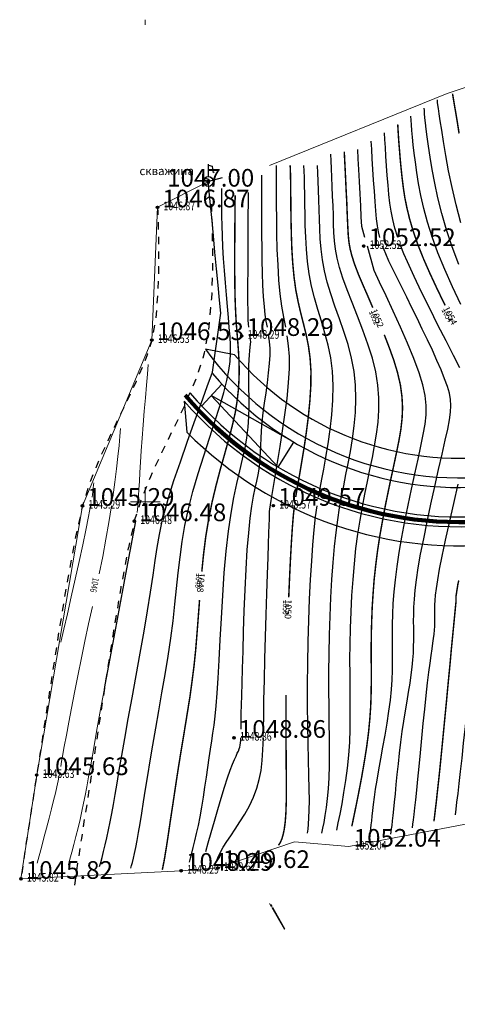
# Model space of a CAD drawing. Units: feet. Extents: x -1455 to 12004, y -2639 to 2021.
# Drawn here: x 1102 to 1146, y -1570 to -1470 of the extents above; entities that cross this region are included whole.
import ezdxf

# ---------------------------------------------------------------- set-up
doc = ezdxf.new("R2010")
doc.units = ezdxf.units.FT
doc.header["$MEASUREMENT"] = 0
doc.linetypes.add('CONTI', pattern=[0])
doc.layers.add('0_Ном._пера__24', color=7, linetype='Continuous', lineweight=100, true_color=0x1212de)
for name, color, linetype, lineweight in [('0_Ном._пера__7', 7, 'Continuous', 100), ('0_Ном._пера__82', 82, 'Continuous', 158), ('DEFAULT_Ном._пера__250', 250, 'Continuous', 18), ('Exterior walls_Ном._пера__170', 5, 'Continuous', 18), ('GOR_B0_Ном._пера__250', 250, 'Continuous', 18), ('GORIZ0_Ном._пера__250', 250, 'Continuous', 18), ('KNT_R0_Ном._пера__250', 250, 'Continuous', 18), ('PI_OT0_Ном._пера__250', 250, 'Continuous', 18), ('PI_ST0_Ном._пера__250', 250, 'Continuous', 18), ('PI_TT0_Ном._пера__250', 250, 'Continuous', 18), ('SETKR_Ном._пера__250', 250, 'Continuous', 18), ('SIT_L0_Ном._пера__250', 250, 'Continuous', 18)]:
    doc.layers.add(name, color=color, linetype=linetype, lineweight=lineweight)
for name, color, linetype in [('DEFAULT', 7, 'CONTI'), ('Exterior walls', 7, 'Continuous'), ('GOR_B0', 14, 'CONTI'), ('GORIZ0', 9, 'CONTI'), ('PI_OT0', 13, 'CONTI'), ('PI_ST0', 6, 'CONTI'), ('PI_TT0', 5, 'CONTI'), ('SIT_L0', 7, 'CONTI')]:
    doc.layers.add(name, color=color, linetype=linetype)
doc.styles.add('GOST-2.304_Type-B', font='GOST_Common.ttf')
doc.styles.get("Standard").update_dxf_attribs({"font": 'isocpeur.ttf'})
doc.linetypes.add('Со стрелками', pattern='A,0,[1,РїРђРќР§РђРљР•РќРў 1.Shx,S=139.991151,R=0,X=0,Y=0],-20461.107254,0', length=20461.107254)

# ---------------------------------------------------------------- blocks, each defined once
blk = doc.blocks.new('BL_92')
at = {"color": 0}
for p, q in [((0, 1), (0, 3.5)), ((0, 3.3), (0.8, 3.1)), ((0.8, 3.1), (0.9, 2)), ((0.9, 2), (1.2, 1.8))]:
    blk.add_line(p, q, dxfattribs=at)
for centre, radius in [((0, 0), 1), ((-0.4, 0), 0.6), ((-0.4, 0), 0)]:
    blk.add_circle(centre, radius, dxfattribs=at)
blk = doc.blocks.new('Стена_30', base_point=(-3340, -1504193))
at = {"layer": 'Exterior walls_Ном._пера__170', "color": 5, "linetype": 'Continuous', "lineweight": 18, "flags": 128}
for points in [[(-3431, -1504178), (-3257, -1504480)], [(-3158, -1504480), (-3282, -1504264)], [(-3207, -1504565), (-1908, -1506815)], [(-1859, -1506730), (-3108, -1504565)]]:
    blk.add_lwpolyline(points, dxfattribs=at)

msp = doc.modelspace()

# ---------------------------------------------------------------- linework, layer by layer
at = {"layer": '0_Ном._пера__24', "color": 172, "linetype": 'Со стрелками', "lineweight": 100, "true_color": 0x1212de}
msp.add_arc((1146.40283, -1484.75513), 36.52634, 220.2956808, 277.1557834, dxfattribs=at)
at = {"layer": '0_Ном._пера__7', "color": 7, "linetype": 'Continuous', "lineweight": 30}
for p, q in [((1120.22635, -1509.464), (1122.25233, -1507.23872)), ((1129.58237, -1513.14228), (1121.18408, -1508.41206)), ((1121.18408, -1508.41206), (1128.00931, -1515.69725)), ((1128.00931, -1515.69725), (1129.58237, -1513.14228))]:
    msp.add_line(p, q, dxfattribs=at)
for radius in [32.99634, 35.99634]:
    msp.add_arc((1146.40283, -1484.75513), radius, 220.4730425, 277.4818691, dxfattribs=at)
at = {"layer": '0_Ном._пера__82', "color": 82, "linetype": 'Continuous', "lineweight": 30}
for p, q in [((1123.55669, -1504.24899), (1120.59193, -1503.7028)), ((1118.44755, -1508.9805), (1118.72089, -1512.12964))]:
    msp.add_line(p, q, dxfattribs=at)
for radius, start in [(32.019, 216.2822374), (30.03259, 220.4730425), (36.99144, 220.9114178), (38.9314, 224.6800662)]:
    msp.add_arc((1146.40283, -1484.75513), radius, start, 277.4818691, dxfattribs=at)
at = {"layer": 'DEFAULT_Ном._пера__250', "color": 250, "linetype": 'Continuous', "lineweight": 18}
for p, q in [((1120.9, -1486.13), (1120.9, -1484.88)), ((1120.9, -1484.98), (1121.3, -1485.08)), ((1120.7, -1486.63), (1120.75, -1486.63))]:
    msp.add_line(p, q, dxfattribs=at)
for centre, radius in [((1120.9, -1486.63), 0.5), ((1120.7, -1486.63), 0.3)]:
    msp.add_circle(centre, radius, dxfattribs=at)
at = {"layer": 'GOR_B0', "color": 14, "const_width": 0.15}
for points in [[(1146.4, -1481.76), (1146.21, -1480.53), (1145.73, -1477.71)], [(1142.77, -1494.48), (1142.18, -1492.99), (1141.72, -1491.65), (1141.36, -1490.43), (1141.09, -1489.31), (1140.88, -1488.28), (1140.73, -1487.29), (1140.61, -1486.33), (1140.51, -1485.39), (1140.42, -1484.47), (1140.35, -1483.59), (1140.28, -1482.77), (1140.23, -1482.03), (1140.19, -1481.39), (1140.16, -1480.86)], [(1136.16, -1496.08), (1135.78, -1495.08), (1135.51, -1494.25), (1135.32, -1493.52), (1135.2, -1492.84), (1135.13, -1492.17), (1135.09, -1491.45), (1135.05, -1490.64), (1135.01, -1489.68), (1134.97, -1488.63), (1134.91, -1487.53), (1134.86, -1486.43), (1134.81, -1485.37), (1134.76, -1484.42), (1134.72, -1483.62)], [(1129.78, -1518.73), (1129.95, -1517.71), (1130.17, -1516.48), (1130.38, -1515.23), (1130.62, -1513.8), (1130.85, -1512.24), (1131.06, -1510.61), (1131.22, -1508.97), (1131.32, -1507.38), (1131.33, -1505.89), (1131.24, -1504.55), (1131.07, -1503.34), (1130.84, -1502.2), (1130.57, -1501.1), (1130.29, -1500.01), (1130.03, -1498.88), (1129.79, -1497.67), (1129.61, -1496.35), (1129.48, -1494.96), (1129.39, -1493.53), (1129.34, -1492.12), (1129.31, -1490.76), (1129.29, -1489.5), (1129.28, -1488.38), (1129.27, -1487.36), (1129.26, -1486.54), (1129.25, -1485.89), (1129.23, -1485.39), (1129.22, -1485.01)], [(1120.91, -1521.06), (1121.27, -1519.26), (1121.68, -1517.55), (1122.11, -1515.91), (1122.55, -1514.36), (1122.96, -1512.88), (1123.33, -1511.47), (1123.63, -1510.15), (1123.83, -1508.9), (1123.96, -1507.73), (1124.02, -1506.63), (1124.03, -1505.61), (1124, -1504.66), (1123.95, -1503.78), (1123.89, -1502.97), (1123.83, -1502.23), (1123.77, -1501.53), (1123.72, -1500.82), (1123.68, -1500.07), (1123.64, -1499.24), (1123.61, -1498.3), (1123.59, -1497.21), (1123.58, -1495.95), (1123.58, -1494.57), (1123.58, -1493.13), (1123.59, -1491.69), (1123.6, -1490.33), (1123.61, -1489.09), (1123.62, -1488.06)], [(1144.98, -1499.24), (1144.18, -1497.59), (1143.43, -1495.98), (1142.77, -1494.48)], [(1137.62, -1499.47), (1137.09, -1498.23), (1136.59, -1497.09), (1136.16, -1496.08)], [(1140.13, -1506.04), (1139.76, -1504.82), (1139.3, -1503.54), (1138.79, -1502.22)], [(1135.49, -1552.2), (1135.7, -1551.19), (1135.95, -1549.98), (1136.22, -1548.62), (1136.5, -1547.15), (1136.76, -1545.64), (1137, -1544.13), (1137.19, -1542.66), (1137.32, -1541.29), (1137.41, -1540), (1137.45, -1538.76), (1137.47, -1537.56), (1137.47, -1536.37), (1137.46, -1535.18), (1137.46, -1533.95), (1137.47, -1532.67), (1137.51, -1531.34), (1137.56, -1529.97), (1137.65, -1528.57), (1137.76, -1527.12), (1137.92, -1525.65), (1138.11, -1524.16), (1138.34, -1522.65), (1138.61, -1521.14), (1138.89, -1519.64), (1139.19, -1518.17), (1139.49, -1516.75), (1139.78, -1515.4), (1140.05, -1514.13), (1140.29, -1512.94), (1140.48, -1511.83), (1140.6, -1510.74), (1140.65, -1509.65), (1140.59, -1508.53), (1140.43, -1507.33), (1140.13, -1506.04)], [(1129.34, -1523.39), (1129.44, -1521.83), (1129.54, -1520.61), (1129.65, -1519.61)], [(1120.23, -1526.3), (1120.41, -1524.52), (1120.63, -1522.77), (1120.91, -1521.06)], [(1129.07, -1528.92), (1129.16, -1526.85), (1129.25, -1524.99), (1129.34, -1523.39)], [(1143.84, -1551.7), (1143.9, -1551.24), (1143.97, -1550.64), (1144.06, -1549.9), (1144.16, -1548.99), (1144.28, -1547.9), (1144.42, -1546.61), (1144.57, -1545.1), (1144.74, -1543.38), (1144.92, -1541.51), (1145.11, -1539.57), (1145.29, -1537.63), (1145.47, -1535.79), (1145.62, -1534.12), (1145.76, -1532.7), (1146.09, -1529.31), (1146.09, -1528.78), (1146.28, -1527.58), (1146.37, -1527.21)], [(1119.61, -1534.23), (1119.74, -1532.63), (1119.87, -1530.94), (1120, -1529.21)], [(1116.21, -1556.63), (1116.23, -1556.53), (1116.27, -1556.37), (1116.31, -1556.14), (1116.38, -1555.81), (1116.46, -1555.35), (1116.56, -1554.73), (1116.69, -1553.93), (1116.84, -1552.93), (1117.01, -1551.76), (1117.21, -1550.46), (1117.42, -1549.06), (1117.64, -1547.59), (1117.87, -1546.1), (1118.11, -1544.62), (1118.35, -1543.18), (1118.58, -1541.77), (1118.81, -1540.35), (1119.04, -1538.92), (1119.24, -1537.43), (1119.44, -1535.88), (1119.61, -1534.23)], [(1128.03, -1554.14), (1128.13, -1553.99), (1128.24, -1553.79), (1128.37, -1553.5), (1128.49, -1553.09), (1128.61, -1552.54), (1128.71, -1551.82), (1128.78, -1550.89), (1128.82, -1549.75), (1128.83, -1548.39), (1128.82, -1546.83), (1128.81, -1545.09), (1128.79, -1543.17), (1128.79, -1541.08), (1128.8, -1538.85)]]:
    msp.add_lwpolyline(points, dxfattribs=at)
at = {"layer": 'GOR_B0_Ном._пера__250', "color": 250, "linetype": 'Continuous', "lineweight": 18}
for points in [[(1142.77, -1494.47), (1142.18, -1492.98), (1141.72, -1491.64), (1141.36, -1490.42), (1141.09, -1489.3), (1140.88, -1488.27), (1140.73, -1487.28), (1140.61, -1486.32), (1140.51, -1485.38), (1140.42, -1484.46), (1140.35, -1483.58), (1140.28, -1482.76), (1140.23, -1482.02), (1140.19, -1481.38), (1140.16, -1480.85)], [(1136.16, -1496.07), (1135.78, -1495.07), (1135.51, -1494.24), (1135.32, -1493.51), (1135.2, -1492.83), (1135.13, -1492.16), (1135.09, -1491.44), (1135.05, -1490.63), (1135.01, -1489.67), (1134.97, -1488.62), (1134.91, -1487.52), (1134.86, -1486.42), (1134.81, -1485.36), (1134.76, -1484.41), (1134.72, -1483.61)], [(1111.19, -1518.73), (1111.39, -1517.23), (1111.56, -1515.85), (1111.7, -1514.61), (1111.81, -1513.5), (1111.89, -1512.55), (1111.96, -1511.77)], [(1110.78, -1521.33), (1110.92, -1520.46), (1111.06, -1519.61)], [(1129.34, -1523.38), (1129.44, -1521.82), (1129.54, -1520.6), (1129.65, -1519.6)], [(1109.79, -1526.55), (1110.15, -1524.77), (1110.48, -1523.02), (1110.78, -1521.33)], [(1119.61, -1534.22), (1119.74, -1532.62), (1119.87, -1530.93), (1120, -1529.2)], [(1107.98, -1535.08), (1108.34, -1533.39), (1108.71, -1531.63), (1109.1, -1529.85)], [(1105.88, -1546.11), (1105.97, -1545.62), (1106.07, -1545.07), (1106.24, -1544.09), (1106.45, -1542.93), (1106.69, -1541.63), (1106.96, -1540.18), (1107.27, -1538.59), (1107.61, -1536.89), (1107.98, -1535.08)], [(1103.48, -1555.96), (1103.68, -1555.22), (1103.91, -1554.35), (1104.17, -1553.38), (1104.44, -1552.38), (1104.7, -1551.38), (1104.94, -1550.43), (1105.16, -1549.58), (1105.34, -1548.82), (1105.49, -1548.18), (1105.61, -1547.58), (1105.73, -1546.99)]]:
    msp.add_lwpolyline(points, dxfattribs=at)
at = {"layer": 'GORIZ0', "color": 9}
for points in [[(1146.59, -1490.86), (1146.1, -1489.02), (1145.68, -1487.24), (1145.33, -1485.54), (1145.04, -1483.98), (1144.81, -1482.59), (1144.63, -1481.41), (1144.49, -1480.47), (1144.38, -1479.76), (1144.31, -1479.23), (1144.25, -1478.85), (1144.22, -1478.6), (1144.21, -1478.43), (1144.2, -1478.33)], [(1146.38, -1495.07), (1145.7, -1493.3), (1145.12, -1491.57), (1144.64, -1489.9), (1144.24, -1488.3), (1143.92, -1486.8), (1143.66, -1485.41), (1143.45, -1484.16), (1143.29, -1483.05), (1143.16, -1482.11), (1143.06, -1481.33), (1142.99, -1480.68), (1142.93, -1480.16), (1142.89, -1479.74), (1142.87, -1479.42), (1142.85, -1479.17)], [(1146.58, -1499.15), (1145.73, -1497.36), (1144.94, -1495.6), (1144.24, -1493.89), (1143.65, -1492.28), (1143.18, -1490.77), (1142.8, -1489.37), (1142.5, -1488.06), (1142.27, -1486.84), (1142.09, -1485.72), (1141.95, -1484.69), (1141.84, -1483.75), (1141.74, -1482.9), (1141.67, -1482.13), (1141.61, -1481.46), (1141.56, -1480.89), (1141.53, -1480.4), (1141.5, -1480.01)], [(1140.17, -1492.33), (1139.87, -1491.38), (1139.65, -1490.5), (1139.49, -1489.67), (1139.37, -1488.84), (1139.27, -1487.97), (1139.18, -1487.03), (1139.1, -1486.04), (1139.03, -1485.04), (1138.96, -1484.08), (1138.9, -1483.17), (1138.85, -1482.37), (1138.81, -1481.7)], [(1138.33, -1492.33), (1138.2, -1491.76), (1138.09, -1491.15), (1138.01, -1490.44), (1137.93, -1489.61), (1137.86, -1488.66), (1137.78, -1487.61), (1137.71, -1486.5), (1137.64, -1485.38), (1137.57, -1484.32), (1137.51, -1483.36), (1137.46, -1482.55)], [(1136.82, -1492.33), (1136.5, -1491.2), (1136.45, -1490.25), (1136.39, -1489.12), (1136.33, -1487.9), (1136.27, -1486.65), (1136.21, -1485.43), (1136.15, -1484.32), (1136.1, -1483.37)], [(1133.95, -1552.61), (1134.11, -1551.87), (1134.29, -1550.96), (1134.49, -1549.93), (1134.69, -1548.78), (1134.88, -1547.55), (1135.05, -1546.28), (1135.18, -1544.97), (1135.27, -1543.66), (1135.31, -1542.33), (1135.33, -1540.99), (1135.33, -1539.62), (1135.32, -1538.21), (1135.31, -1536.76), (1135.3, -1535.24), (1135.32, -1533.67), (1135.36, -1532.05), (1135.42, -1530.4), (1135.5, -1528.75), (1135.61, -1527.11), (1135.75, -1525.51), (1135.91, -1523.97), (1136.11, -1522.49), (1136.33, -1521.08), (1136.57, -1519.73), (1136.82, -1518.43), (1137.08, -1517.16), (1137.33, -1515.93), (1137.58, -1514.72), (1137.81, -1513.52), (1138.01, -1512.32), (1138.16, -1511.11), (1138.25, -1509.89), (1138.25, -1508.64), (1138.15, -1507.35), (1137.93, -1506), (1137.58, -1504.61), (1137.13, -1503.18), (1136.61, -1501.75), (1136.06, -1500.33), (1135.51, -1498.96), (1135, -1497.67), (1134.57, -1496.48), (1134.24, -1495.4), (1134, -1494.43), (1133.84, -1493.52), (1133.73, -1492.66), (1133.67, -1491.82), (1133.64, -1490.97), (1133.61, -1490.07), (1133.58, -1489.12), (1133.54, -1488.14), (1133.5, -1487.15), (1133.46, -1486.2), (1133.41, -1485.32), (1133.38, -1484.53), (1133.35, -1483.87)], [(1128.77, -1501.46), (1128.57, -1500.44), (1128.37, -1499.33), (1128.2, -1498.06), (1128.07, -1496.67), (1127.98, -1495.13), (1127.91, -1493.54), (1127.87, -1491.94), (1127.85, -1490.4), (1127.84, -1489.01), (1127.84, -1487.81), (1127.83, -1485.01)], [(1132.11, -1518.73), (1132.27, -1517.84), (1132.45, -1516.91), (1132.64, -1515.89), (1132.86, -1514.66), (1133.08, -1513.3), (1133.29, -1511.86), (1133.46, -1510.37), (1133.56, -1508.86), (1133.6, -1507.37), (1133.53, -1505.93), (1133.35, -1504.57), (1133.09, -1503.28), (1132.76, -1502.05), (1132.4, -1500.85), (1132.03, -1499.66), (1131.69, -1498.48), (1131.39, -1497.27), (1131.15, -1496.03), (1130.99, -1494.78), (1130.87, -1493.53), (1130.8, -1492.3), (1130.76, -1491.11), (1130.74, -1489.99), (1130.72, -1488.94), (1130.7, -1487.93), (1130.68, -1487.03), (1130.66, -1486.24), (1130.64, -1485.57), (1130.62, -1485.01)], [(1132.44, -1552.9), (1132.55, -1552.41), (1132.66, -1551.81), (1132.79, -1551.1), (1132.91, -1550.3), (1133.02, -1549.39), (1133.11, -1548.38), (1133.18, -1547.27), (1133.21, -1546.02), (1133.22, -1544.67), (1133.21, -1543.22), (1133.19, -1541.68), (1133.17, -1540.05), (1133.15, -1538.33), (1133.15, -1536.54), (1133.17, -1534.67), (1133.21, -1532.75), (1133.27, -1530.83), (1133.35, -1528.94), (1133.46, -1527.11), (1133.58, -1525.37), (1133.72, -1523.77), (1133.88, -1522.33), (1134.06, -1521.03), (1134.25, -1519.82), (1134.45, -1518.68), (1134.66, -1517.57), (1134.88, -1516.45), (1135.11, -1515.3), (1135.34, -1514.09), (1135.55, -1512.81), (1135.73, -1511.49), (1135.85, -1510.13), (1135.91, -1508.75), (1135.87, -1507.36), (1135.73, -1505.97), (1135.47, -1504.59), (1135.11, -1503.23), (1134.69, -1501.9), (1134.23, -1500.59), (1133.77, -1499.31), (1133.34, -1498.07), (1132.98, -1496.87), (1132.7, -1495.72), (1132.49, -1494.6), (1132.36, -1493.53), (1132.27, -1492.48), (1132.22, -1491.47), (1132.19, -1490.48), (1132.17, -1489.51), (1132.14, -1488.49), (1132.11, -1487.51), (1132.07, -1486.59), (1132.04, -1485.75), (1132.01, -1485.01)], [(1116.43, -1520.3), (1116.63, -1519.58), (1116.85, -1518.8), (1117.4, -1517.06), (1118.05, -1515.14), (1118.74, -1513.13), (1119.46, -1511.13), (1120.15, -1509.22), (1120.79, -1507.49), (1121.32, -1506.02), (1122.15, -1500.03), (1122.03, -1498.71), (1121.88, -1497.18), (1121.73, -1495.51), (1121.57, -1493.81), (1121.41, -1492.15), (1121.27, -1490.63), (1121.15, -1489.35), (1120.88, -1486.66)], [(1126.9, -1501.46), (1126.79, -1500.85), (1126.69, -1500.17), (1126.6, -1499.39), (1126.52, -1498.35), (1126.45, -1497.19), (1126.41, -1495.95), (1126.38, -1494.65), (1126.36, -1493.36), (1126.35, -1492.11), (1126.34, -1490.94), (1126.34, -1489.89), (1126.34, -1488.96), (1126.34, -1488.15), (1126.34, -1487.46), (1126.34, -1486.87), (1126.34, -1486.38), (1126.35, -1486)], [(1113.02, -1556.46), (1113.09, -1556.2), (1113.18, -1555.87), (1113.28, -1555.46), (1113.39, -1554.96), (1113.52, -1554.36), (1113.66, -1553.66), (1113.8, -1552.85), (1113.96, -1551.92), (1114.13, -1550.87), (1114.31, -1549.71), (1114.51, -1548.43), (1114.74, -1547.05), (1114.98, -1545.55), (1115.25, -1543.95), (1115.55, -1542.24), (1115.86, -1540.45), (1116.18, -1538.62), (1116.49, -1536.76), (1116.8, -1534.9), (1117.07, -1533.08), (1117.31, -1531.32), (1117.5, -1529.63), (1117.67, -1528.01), (1117.84, -1526.42), (1118.02, -1524.84), (1118.24, -1523.25), (1118.52, -1521.62), (1118.88, -1519.93), (1119.33, -1518.16), (1119.86, -1516.34), (1120.43, -1514.52), (1121, -1512.74), (1121.56, -1511.05), (1122.06, -1509.48), (1122.47, -1508.08), (1122.78, -1506.88), (1122.99, -1505.85), (1123.11, -1504.93), (1123.16, -1504.09), (1123.15, -1503.27), (1123.1, -1502.42), (1123.02, -1501.5), (1122.93, -1500.47), (1122.83, -1499.35), (1122.73, -1498.16), (1122.63, -1496.94), (1122.53, -1495.69), (1122.45, -1494.47), (1122.38, -1493.28), (1122.33, -1492.16), (1122.29, -1491.11), (1122.27, -1490.15), (1122.27, -1489.29), (1122.27, -1488.53), (1122.27, -1487.88), (1122.27, -1487.35)], [(1125.01, -1501.45), (1124.98, -1501.13), (1124.96, -1500.75), (1124.94, -1500.27), (1124.93, -1499.68), (1124.92, -1498.95), (1124.92, -1498.06), (1124.92, -1497), (1124.93, -1495.74), (1124.93, -1494.36), (1124.94, -1492.9), (1124.95, -1491.45), (1124.96, -1490.06), (1124.97, -1488.8), (1124.98, -1487.75)], [(1137.32, -1553.4), (1137.34, -1553.22), (1137.37, -1553), (1137.4, -1552.73), (1137.43, -1552.42), (1137.47, -1552.06), (1137.51, -1551.64), (1137.55, -1551.16), (1137.61, -1550.61), (1137.69, -1549.98), (1137.78, -1549.26), (1137.9, -1548.43), (1138.05, -1547.5), (1138.24, -1546.46), (1138.44, -1545.34), (1138.66, -1544.15), (1138.88, -1542.93), (1139.09, -1541.71), (1139.27, -1540.51), (1139.41, -1539.37), (1139.52, -1538.3), (1139.58, -1537.3), (1139.61, -1536.35), (1139.62, -1535.43), (1139.62, -1534.51), (1139.62, -1533.6), (1139.62, -1532.66), (1139.63, -1531.67), (1139.66, -1530.64), (1139.71, -1529.55), (1139.8, -1528.38), (1139.92, -1527.13), (1140.09, -1525.79), (1140.3, -1524.35), (1140.57, -1522.81), (1140.88, -1521.19), (1141.21, -1519.55), (1141.56, -1517.92), (1141.9, -1516.35), (1142.23, -1514.87), (1142.52, -1513.54), (1142.76, -1512.37), (1142.94, -1511.33), (1143.04, -1510.36), (1143.04, -1509.41), (1142.94, -1508.41), (1142.7, -1507.32), (1142.33, -1506.08), (1141.8, -1504.65), (1141.16, -1503.08), (1140.45, -1501.44), (1139.71, -1499.81), (1138.99, -1498.26), (1138.32, -1496.86), (1137.76, -1495.68), (1137.07, -1493.21)], [(1139.47, -1553), (1139.5, -1552.77), (1139.54, -1552.48), (1139.58, -1552.11), (1139.63, -1551.66), (1139.69, -1551.12), (1139.76, -1550.48), (1139.83, -1549.74), (1139.92, -1548.89), (1140.01, -1547.94), (1140.11, -1546.93), (1140.22, -1545.86), (1140.34, -1544.77), (1140.48, -1543.66), (1140.62, -1542.57), (1140.78, -1541.51), (1140.95, -1540.48), (1141.11, -1539.49), (1141.27, -1538.55), (1141.41, -1537.66), (1141.54, -1536.81), (1141.64, -1536.02), (1141.71, -1535.28), (1141.75, -1534.59), (1141.77, -1533.93), (1141.78, -1533.29), (1141.78, -1532.65), (1141.78, -1532.02), (1141.77, -1531.36), (1141.78, -1530.68), (1141.81, -1529.94), (1141.86, -1529.12), (1141.94, -1528.2), (1142.07, -1527.14), (1142.25, -1525.93), (1142.49, -1524.54), (1142.8, -1522.97), (1143.15, -1521.25), (1143.54, -1519.46), (1143.93, -1517.67), (1144.32, -1515.94), (1144.68, -1514.35), (1144.99, -1512.95), (1145.24, -1511.81), (1145.42, -1510.87), (1145.53, -1510.1), (1145.57, -1509.42), (1145.53, -1508.8), (1145.41, -1508.17), (1145.21, -1507.48), (1144.92, -1506.69), (1144.56, -1505.8), (1144.15, -1504.83), (1143.68, -1503.8), (1143.18, -1502.73), (1142.66, -1501.64), (1142.12, -1500.55), (1141.59, -1499.47), (1141.07, -1498.41), (1140.56, -1497.4), (1140.09, -1496.44), (1139.66, -1495.54), (1139.27, -1494.73), (1138.94, -1494), (1138.77, -1493.59), (1138.62, -1493.21)], [(1146.48, -1505.59), (1145.83, -1504.32), (1145.07, -1502.85), (1144.25, -1501.24), (1143.41, -1499.57), (1142.59, -1497.89), (1141.82, -1496.29), (1141.15, -1494.82), (1140.79, -1493.98), (1140.49, -1493.21)], [(1118.97, -1555.85), (1119.08, -1555.45), (1119.21, -1554.95), (1119.36, -1554.36), (1119.53, -1553.69), (1119.7, -1552.94), (1119.88, -1552.12), (1120.05, -1551.23), (1120.22, -1550.27), (1120.39, -1549.26), (1120.55, -1548.24), (1120.7, -1547.21), (1120.84, -1546.21), (1120.98, -1545.25), (1121.12, -1544.36), (1121.24, -1543.53), (1121.36, -1542.74), (1121.48, -1541.91), (1121.59, -1541), (1121.7, -1539.94), (1121.8, -1538.68), (1121.9, -1537.15), (1122, -1535.32), (1122.11, -1533.26), (1122.22, -1531.04), (1122.36, -1528.74), (1122.52, -1526.44), (1122.71, -1524.23), (1122.93, -1522.18), (1123.2, -1520.37), (1123.49, -1518.77), (1123.8, -1517.34), (1124.1, -1516.06), (1124.38, -1514.88), (1124.63, -1513.77), (1124.82, -1512.7), (1124.95, -1511.63), (1125.02, -1510.58), (1125.05, -1509.55), (1125.05, -1508.57), (1125.03, -1507.64), (1125.01, -1506.79), (1125, -1506.02), (1125.01, -1505.35), (1125.04, -1504.77), (1125.07, -1504.28), (1125.11, -1503.86), (1125.15, -1503.5), (1125.18, -1503.19), (1125.2, -1502.94), (1125.12, -1502.34)], [(1124.22, -1542.33), (1124.23, -1541.88), (1124.24, -1541.35), (1124.25, -1540.69), (1124.27, -1539.88), (1124.3, -1538.87), (1124.33, -1537.64), (1124.37, -1536.15), (1124.42, -1534.39), (1124.48, -1532.41), (1124.55, -1530.31), (1124.64, -1528.17), (1124.74, -1526.07), (1124.86, -1524.1), (1125, -1522.35), (1125.16, -1520.87), (1125.33, -1519.65), (1125.5, -1518.64), (1125.67, -1517.81), (1125.82, -1517.1), (1125.95, -1516.47), (1126.06, -1515.9), (1126.13, -1515.32), (1126.17, -1514.73), (1126.2, -1514.12), (1126.23, -1513.46), (1126.26, -1512.76), (1126.3, -1511.98), (1126.38, -1511.12), (1126.48, -1510.18), (1126.62, -1509.18), (1126.76, -1508.14), (1126.9, -1507.1), (1127.03, -1506.1), (1127.12, -1505.15), (1127.17, -1504.3), (1127.17, -1503.58), (1127.12, -1502.94), (1127.05, -1502.34)], [(1126.51, -1542.33), (1126.53, -1540.92), (1126.55, -1539.34), (1126.59, -1537.34), (1126.65, -1535.17), (1126.72, -1532.93), (1126.78, -1530.69), (1126.85, -1528.54), (1126.92, -1526.57), (1126.98, -1524.86), (1127.02, -1523.48), (1127.06, -1522.39), (1127.08, -1521.57), (1127.1, -1520.96), (1127.11, -1520.51), (1127.13, -1520.19), (1127.15, -1519.96), (1127.29, -1519.09), (1127.75, -1516.22), (1127.96, -1515.01), (1128.2, -1513.58), (1128.45, -1512), (1128.69, -1510.35), (1128.9, -1508.69), (1129.06, -1507.11), (1129.14, -1505.67), (1129.14, -1504.43), (1129.06, -1503.34), (1128.92, -1502.34)], [(1141.66, -1552.35), (1141.7, -1552), (1141.75, -1551.56), (1141.82, -1551), (1141.9, -1550.32), (1141.99, -1549.51), (1142.09, -1548.54), (1142.2, -1547.42), (1142.33, -1546.13), (1142.47, -1544.73), (1142.61, -1543.25), (1142.76, -1541.75), (1142.9, -1540.28), (1143.05, -1538.89), (1143.19, -1537.63), (1143.32, -1536.55), (1143.45, -1535.63), (1143.56, -1534.84), (1143.66, -1534.17), (1143.74, -1533.6), (1143.81, -1533.11), (1143.87, -1532.67), (1143.9, -1532.26), (1143.92, -1531.87), (1143.94, -1531.5), (1143.94, -1531.15), (1143.94, -1530.79), (1143.93, -1530.44), (1143.93, -1530.07), (1143.94, -1529.68), (1143.96, -1529.24), (1144.01, -1528.69), (1144.09, -1528.01), (1144.23, -1527.15), (1144.42, -1526.07), (1144.69, -1524.74), (1145.03, -1523.12), (1145.43, -1521.3), (1145.86, -1519.37), (1146.3, -1517.41)], [(1130.99, -1552.9), (1131.04, -1552.51), (1131.09, -1552), (1131.13, -1551.36), (1131.16, -1550.56), (1131.17, -1549.58), (1131.16, -1548.38), (1131.13, -1547), (1131.09, -1545.45), (1131.05, -1543.74), (1131.02, -1541.89), (1130.99, -1539.91), (1130.99, -1537.83), (1131.01, -1535.66), (1131.06, -1533.45), (1131.12, -1531.26), (1131.2, -1529.12), (1131.3, -1527.1), (1131.41, -1525.23), (1131.53, -1523.58), (1131.67, -1522.05), (1131.81, -1520.75), (1131.97, -1519.61)], [(1109.84, -1556.3), (1109.96, -1555.88), (1110.09, -1555.37), (1110.24, -1554.77), (1110.41, -1554.1), (1110.58, -1553.37), (1110.75, -1552.58), (1110.92, -1551.76), (1111.08, -1550.9), (1111.25, -1549.98), (1111.42, -1548.96), (1111.61, -1547.81), (1111.83, -1546.5), (1112.09, -1545), (1112.39, -1543.27), (1112.74, -1541.29), (1113.13, -1539.14), (1113.54, -1536.88), (1113.95, -1534.6), (1114.35, -1532.37), (1114.7, -1530.28), (1115.01, -1528.4), (1115.27, -1526.67), (1115.48, -1525.18), (1115.69, -1523.84), (1115.92, -1522.54), (1116.21, -1521.18)], [(1110.32006, -1538.30416), (1110.41, -1537.82), (1110.91, -1535.14), (1111.41, -1532.44), (1111.9, -1529.84), (1112.34, -1527.48), (1112.71, -1525.48), (1113.52, -1521.18)], [(1146.02, -1551.05), (1146.09, -1550.47), (1146.18, -1549.75), (1146.29, -1548.87), (1146.41, -1547.84), (1146.55, -1546.64), (1146.7, -1545.28), (1146.86, -1543.76), (1147.04, -1542.07), (1147.23, -1540.26), (1147.43, -1538.41), (1147.63, -1536.56), (1147.84, -1534.78), (1148.05, -1533.13), (1148.25, -1531.66), (1148.45, -1530.42), (1148.66, -1529.36), (1148.88, -1528.41)], [(1120.64, -1554.76), (1120.89, -1553.88), (1121.18, -1552.84), (1121.51, -1551.69), (1121.86, -1550.5), (1122.21, -1549.33), (1122.54, -1548.23), (1122.85, -1547.27), (1123.12, -1546.5), (1123.35, -1545.89), (1123.55, -1545.42), (1123.71, -1545.06), (1123.84, -1544.78), (1123.95, -1544.55), (1124.03, -1544.34), (1124.09, -1544.15), (1124.14, -1543.94), (1124.17, -1543.72), (1124.19, -1543.48), (1124.2, -1543.21)], [(1121.7, -1555.85), (1121.8, -1555.58), (1121.94, -1555.24), (1122.14, -1554.83), (1122.41, -1554.34), (1122.77, -1553.76), (1123.17, -1553.16), (1123.63, -1552.49), (1124.11, -1551.76), (1124.6, -1550.97), (1125.07, -1550.13), (1125.49, -1549.25), (1125.84, -1548.34), (1126.08, -1547.46), (1126.26, -1546.53), (1126.38, -1545.53), (1126.45, -1544.43), (1126.49, -1543.21)]]:
    msp.add_lwpolyline(points, dxfattribs=at)
at = {"layer": 'GORIZ0_Ном._пера__250', "color": 250, "linetype": 'Continuous', "lineweight": 18}
for points in [[(1113.64, -1520.29), (1113.72, -1519.65), (1113.76, -1519.18), (1113.79, -1518.6), (1113.83, -1517.92), (1113.88, -1517.13), (1113.93, -1516.22), (1114, -1515.19), (1114.07, -1514.03), (1114.17, -1512.75), (1114.27, -1511.39), (1114.38, -1510), (1114.49, -1508.64), (1114.59, -1507.36), (1114.69, -1506.22), (1114.77, -1505.26)], [(1109.07, -1518.73), (1109.14, -1518.21), (1109.19, -1517.81), (1109.23, -1517.5), (1109.25, -1517.27)], [(1105.9, -1533.48), (1106.2, -1532.16), (1106.56, -1530.6), (1106.95, -1528.87), (1107.36, -1527.07), (1107.75, -1525.28), (1108.12, -1523.59), (1108.44, -1522.08), (1108.72, -1520.7), (1108.92, -1519.61)], [(1106.66, -1556.12), (1106.82, -1555.55), (1107, -1554.85), (1107.21, -1554.07), (1107.42, -1553.23), (1107.64, -1552.37), (1107.85, -1551.5), (1108.04, -1550.67), (1108.21, -1549.87), (1108.37, -1549.07), (1108.53, -1548.2), (1108.71, -1547.18), (1108.93, -1545.95), (1109.2, -1544.44), (1109.53, -1542.58), (1109.94, -1540.34), (1110.41, -1537.81), (1110.91, -1535.13), (1111.41, -1532.43), (1111.9, -1529.83), (1112.34, -1527.47), (1112.71, -1525.47), (1113.52, -1521.17)]]:
    msp.add_lwpolyline(points, dxfattribs=at)
at = {"layer": 'KNT_R0_Ном._пера__250', "color": 250, "linetype": 'Continuous', "lineweight": 18}
for points in [[(1166.42, -1470.69), (1145.19, -1477.7), (1127.13, -1485)], [(1120.9, -1486.63), (1115.72, -1489.26), (1115.15, -1502.76), (1108.09, -1519.61), (1103.44, -1546.99), (1101.83, -1557.54), (1118.13, -1556.72), (1121.86, -1556.44), (1129.67, -1553.77), (1135.18, -1554.27), (1152.54, -1550.94), (1232.08, -1589.93), (1260.88, -1594.85), (1277.46, -1628.37), (1320.44755, -1615.66037)]]:
    msp.add_lwpolyline(points, dxfattribs=at)
at = {"layer": 'PI_ST0', "color": 6}
for centre in [(1120.9, -1486.64), (1115.72, -1489.27), (1115.15, -1502.77), (1124.29, -1502.34), (1108.09, -1519.62), (1113.36, -1521.18), (1103.44, -1547), (1118.13, -1556.73), (1121.86, -1556.45), (1101.83, -1557.55)]:
    msp.add_circle(centre, 0.125, dxfattribs=at)
for p in [(1120.9, -1486.64), (1115.72, -1489.27), (1115.15, -1502.77), (1124.29, -1502.34), (1108.09, -1519.62), (1113.36, -1521.18), (1103.44, -1547), (1118.13, -1556.73), (1121.86, -1556.45), (1101.83, -1557.55)]:
    msp.add_point(p, dxfattribs=at)
at = {"layer": 'PI_ST0_Ном._пера__250', "color": 250, "linetype": 'Continuous', "lineweight": 18}
for p, q in [((1120.9, -1486.63), (1120.95, -1486.63)), ((1115.72, -1489.26), (1115.77, -1489.26)), ((1115.15, -1502.76), (1115.2, -1502.76)), ((1124.29, -1502.33), (1124.34, -1502.33)), ((1108.09, -1519.61), (1108.14, -1519.61)), ((1113.36, -1521.17), (1113.41, -1521.17)), ((1103.44, -1546.99), (1103.49, -1546.99)), ((1118.13, -1556.72), (1118.18, -1556.72)), ((1121.86, -1556.44), (1121.91, -1556.44)), ((1101.83, -1557.54), (1101.88, -1557.54))]:
    msp.add_line(p, q, dxfattribs=at)
for centre in [(1120.9, -1486.63), (1115.72, -1489.26), (1115.15, -1502.76), (1124.29, -1502.33), (1108.09, -1519.61), (1113.36, -1521.17), (1103.44, -1546.99), (1118.13, -1556.72), (1121.86, -1556.44), (1101.83, -1557.54)]:
    msp.add_circle(centre, 0.125, dxfattribs=at)
at = {"layer": 'PI_TT0', "color": 5}
for centre in [(1136.7, -1493.21), (1127.5, -1519.61), (1123.5, -1543.21)]:
    msp.add_circle(centre, 0.125, dxfattribs=at)
for p in [(1136.7, -1493.21), (1127.5, -1519.61), (1123.5, -1543.21)]:
    msp.add_point(p, dxfattribs=at)
at = {"layer": 'PI_TT0_Ном._пера__250', "color": 250, "linetype": 'Continuous', "lineweight": 18}
for p, q in [((1136.7, -1493.2), (1136.75, -1493.2)), ((1127.5, -1519.6), (1127.55, -1519.6)), ((1123.5, -1543.2), (1123.55, -1543.2))]:
    msp.add_line(p, q, dxfattribs=at)
for centre in [(1136.7, -1493.2), (1127.5, -1519.6), (1123.5, -1543.2)]:
    msp.add_circle(centre, 0.125, dxfattribs=at)
at = {"layer": 'SETKR_Ном._пера__250', "color": 250, "linetype": 'Continuous', "lineweight": 18}
for p, q in [((1114.48, -1470.71), (1114.48, -1470.18728)), ((1114.48, -1520.71), (1114.48, -1517.71)), ((1112.98, -1519.21), (1115.98, -1519.21))]:
    msp.add_line(p, q, dxfattribs=at)
at = {"layer": 'SIT_L0', "color": 7}
for p, q in [((1122.29, -1486.28), (1120.9, -1486.64)), ((1115.72, -1489.27), (1115.75, -1489.79)), ((1121.19, -1488.95), (1121.23, -1489.53)), ((1121.23, -1489.53), (1121.23, -1489.7)), ((1115.75, -1489.79), (1115.76, -1490.02)), ((1115.78, -1490.77), (1115.8, -1491.19)), ((1121.26, -1490.45), (1121.28, -1491.04)), ((1115.8, -1491.19), (1115.8, -1491.52)), ((1121.28, -1491.04), (1121.28, -1491.2)), ((1115.82, -1492.27), (1115.83, -1493.02)), ((1121.29, -1491.95), (1121.3, -1492.7)), ((1115.83, -1493.77), (1115.83, -1494.52)), ((1121.31, -1493.45), (1121.31, -1494.2)), ((1115.82, -1495.65), (1115.81, -1496.02)), ((1115.83, -1495.27), (1115.83, -1495.65)), ((1121.31, -1494.95), (1121.31, -1495.7)), ((1115.79, -1496.77), (1115.76, -1497.52)), ((1121.29, -1496.45), (1121.26, -1497.2)), ((1115.74, -1498.27), (1115.67, -1499.02)), ((1121.2, -1498.55), (1121.19, -1498.7)), ((1121.24, -1497.95), (1121.22, -1498.55)), ((1115.61, -1499.76), (1115.54, -1500.51)), ((1121.13, -1499.44), (1121.06, -1500.19)), ((1115.42, -1501.25), (1115.29, -1501.99)), ((1120.96, -1501.39), (1120.91, -1501.68)), ((1120.99, -1500.94), (1120.95, -1501.39)), ((1115.15, -1502.77), (1114.93, -1503.44)), ((1115.16, -1502.73), (1115.15, -1502.77)), ((1120.78, -1502.42), (1120.65, -1503.16)), ((1114.5, -1504.75), (1114.45, -1504.86)), ((1114.7, -1504.15), (1114.51, -1504.75)), ((1120.48, -1504.11), (1120.32, -1504.61)), ((1120.52, -1503.9), (1120.48, -1504.11)), ((1114.16, -1505.55), (1113.86, -1506.24)), ((1120.09, -1505.33), (1119.85, -1506.04)), ((1119.61, -1506.75), (1119.31, -1507.44)), ((1113.55, -1506.97), (1113.25, -1507.61)), ((1113.57, -1506.93), (1113.55, -1506.97)), ((1112.93, -1508.28), (1112.6, -1508.96)), ((1119.02, -1508.13), (1118.72, -1508.82)), ((1112.29, -1509.63), (1111.96, -1510.3)), ((1118.42, -1509.51), (1118.1, -1510.19)), ((1111.63, -1510.98), (1111.3, -1511.65)), ((1117.78, -1510.86), (1117.45, -1511.54)), ((1110.98, -1512.34), (1110.66, -1513.02)), ((1117.13, -1512.21), (1116.8, -1512.88)), ((1110.35, -1513.7), (1110.03, -1514.38)), ((1116.47, -1513.56), (1116.14, -1514.23)), ((1109.73, -1515.08), (1109.44, -1515.77)), ((1115.82, -1514.92), (1115.5, -1515.6)), ((1109.16, -1516.47), (1108.91, -1517.07)), ((1115.01, -1516.67), (1114.89, -1516.96)), ((1115.19, -1516.28), (1115.01, -1516.67)), ((1108.91, -1517.07), (1108.88, -1517.15)), ((1114.6, -1517.65), (1114.32, -1518.34)), ((1108.65, -1517.86), (1108.42, -1518.57)), ((1108.09, -1519.62), (1108, -1520.02)), ((1108.19, -1519.29), (1108.08, -1519.62)), ((1114.03, -1519.04), (1113.81, -1519.75)), ((1107.84, -1520.74), (1107.68, -1521.47)), ((1113.58, -1520.47), (1113.39, -1521.06)), ((1113.4, -1521.06), (1113.37, -1521.19)), ((1107.38, -1522.79), (1107.35, -1522.95)), ((1107.51, -1522.2), (1107.38, -1522.79)), ((1113.2, -1521.92), (1113.04, -1522.65)), ((1107.21, -1523.69), (1107.07, -1524.43)), ((1112.87, -1523.38), (1112.76, -1523.9)), ((1112.75, -1523.9), (1112.71, -1524.12)), ((1106.93, -1525.16), (1106.79, -1525.9)), ((1112.57, -1524.85), (1112.44, -1525.59)), ((1106.66, -1526.63), (1106.59, -1526.99)), ((1112.29, -1526.33), (1112.15, -1527.07)), ((1106.59, -1526.99), (1106.53, -1527.37)), ((1112.01, -1527.8), (1111.98, -1527.95)), ((1106.4, -1528.11), (1106.28, -1528.85)), ((1111.99, -1527.95), (1111.89, -1528.54)), ((1106.16, -1529.59), (1106.04, -1530.33)), ((1111.76, -1529.28), (1111.64, -1530.02)), ((1111.51, -1530.76), (1111.39, -1531.5)), ((1105.79, -1531.75), (1105.78, -1531.81)), ((1105.91, -1531.07), (1105.8, -1531.75)), ((1105.67, -1532.56), (1105.55, -1533.3)), ((1111.2, -1532.63), (1111.14, -1532.98)), ((1111.26, -1532.23), (1111.2, -1532.63)), ((1111.03, -1533.72), (1110.91, -1534.46)), ((1105.44, -1534.04), (1105.32, -1534.78)), ((1105.2, -1535.52), (1105.08, -1536.26)), ((1110.79, -1535.21), (1110.67, -1535.95)), ((1110.56, -1536.69), (1110.44, -1537.43)), ((1104.97, -1536.99), (1104.86, -1537.73)), ((1104.74, -1538.48), (1104.63, -1539.22)), ((1110.34, -1538.17), (1110.23, -1538.91)), ((1110.11, -1539.65), (1110, -1540.39)), ((1104.51, -1539.96), (1104.4, -1540.7)), ((1104.28, -1541.44), (1104.17, -1542.18)), ((1109.88, -1541.13), (1109.77, -1541.87)), ((1109.65, -1542.61), (1109.54, -1543.36)), ((1104.06, -1542.92), (1103.95, -1543.67)), ((1103.79, -1544.69), (1103.72, -1545.15)), ((1103.84, -1544.41), (1103.8, -1544.69)), ((1109.43, -1544.1), (1109.32, -1544.84)), ((1109.21, -1545.58), (1109.1, -1546.32)), ((1103.61, -1545.89), (1103.49, -1546.63)), ((1103.37, -1547.37), (1103.25, -1548.11)), ((1108.98, -1547.07), (1108.87, -1547.81)), ((1108.75, -1548.54), (1108.64, -1549.28)), ((1103.14, -1548.85), (1103.03, -1549.59)), ((1102.88, -1550.63), (1102.81, -1551.08)), ((1102.91, -1550.34), (1102.87, -1550.63)), ((1108.52, -1550.03), (1108.4, -1550.77)), ((1102.69, -1551.82), (1102.58, -1552.56)), ((1108.28, -1551.51), (1108.16, -1552.25)), ((1102.45, -1553.3), (1102.34, -1554.04)), ((1107.98, -1553.46), (1107.94, -1553.73)), ((1108.05, -1553), (1107.98, -1553.46)), ((1102.24, -1554.78), (1102.13, -1555.53)), ((1107.82, -1554.47), (1107.71, -1555.21)), ((1102.02, -1556.27), (1101.91, -1557.01)), ((1107.6, -1555.96), (1107.49, -1556.7)), ((1107.38, -1557.44), (1107.3, -1557.96)), ((1107.31, -1557.96), (1107.28, -1558.19))]:
    msp.add_line(p, q, dxfattribs=at)
at = {"layer": 'SIT_L0_Ном._пера__250', "color": 250, "linetype": 'Continuous', "lineweight": 18}
for p, q in [((1122.29, -1486.27), (1120.9, -1486.63)), ((1115.72, -1489.26), (1115.75, -1489.78)), ((1121.19, -1488.94), (1121.23, -1489.52)), ((1121.23, -1489.52), (1121.23, -1489.69)), ((1115.75, -1489.78), (1115.76, -1490.01)), ((1115.78, -1490.76), (1115.8, -1491.18)), ((1121.26, -1490.44), (1121.28, -1491.03)), ((1115.8, -1491.18), (1115.8, -1491.51)), ((1121.28, -1491.03), (1121.28, -1491.19)), ((1115.82, -1492.26), (1115.83, -1493.01)), ((1121.29, -1491.94), (1121.3, -1492.69)), ((1115.83, -1493.76), (1115.83, -1494.51)), ((1121.31, -1493.44), (1121.31, -1494.19)), ((1115.82, -1495.64), (1115.81, -1496.01)), ((1115.83, -1495.26), (1115.83, -1495.64)), ((1121.31, -1494.94), (1121.31, -1495.69)), ((1115.79, -1496.76), (1115.76, -1497.51)), ((1121.29, -1496.44), (1121.26, -1497.19)), ((1115.74, -1498.26), (1115.67, -1499.01)), ((1121.2, -1498.54), (1121.19, -1498.69)), ((1121.24, -1497.94), (1121.22, -1498.54)), ((1115.61, -1499.75), (1115.54, -1500.5)), ((1121.13, -1499.43), (1121.06, -1500.18)), ((1115.42, -1501.24), (1115.29, -1501.98)), ((1120.96, -1501.38), (1120.91, -1501.67)), ((1120.99, -1500.93), (1120.95, -1501.38)), ((1115.15, -1502.76), (1114.93, -1503.43)), ((1115.16, -1502.72), (1115.15, -1502.76)), ((1120.78, -1502.41), (1120.65, -1503.15)), ((1114.5, -1504.74), (1114.45, -1504.85)), ((1114.7, -1504.14), (1114.51, -1504.74)), ((1120.48, -1504.1), (1120.32, -1504.6)), ((1120.52, -1503.89), (1120.48, -1504.1)), ((1114.16, -1505.54), (1113.86, -1506.23)), ((1120.09, -1505.32), (1119.85, -1506.03)), ((1119.61, -1506.74), (1119.31, -1507.43)), ((1113.55, -1506.96), (1113.25, -1507.6)), ((1113.57, -1506.92), (1113.55, -1506.96)), ((1112.93, -1508.27), (1112.6, -1508.95)), ((1119.02, -1508.12), (1118.72, -1508.81)), ((1112.29, -1509.62), (1111.96, -1510.29)), ((1118.42, -1509.5), (1118.1, -1510.18)), ((1111.63, -1510.97), (1111.3, -1511.64)), ((1117.78, -1510.85), (1117.45, -1511.53)), ((1110.98, -1512.33), (1110.66, -1513.01)), ((1117.13, -1512.2), (1116.8, -1512.87)), ((1110.35, -1513.69), (1110.03, -1514.37)), ((1116.47, -1513.55), (1116.14, -1514.22)), ((1109.73, -1515.07), (1109.44, -1515.76)), ((1115.82, -1514.91), (1115.5, -1515.59)), ((1109.16, -1516.46), (1108.91, -1517.06)), ((1115.01, -1516.66), (1114.89, -1516.95)), ((1115.19, -1516.27), (1115.01, -1516.66)), ((1108.91, -1517.06), (1108.88, -1517.14)), ((1114.6, -1517.64), (1114.32, -1518.33)), ((1108.65, -1517.85), (1108.42, -1518.56)), ((1108.09, -1519.61), (1108, -1520.01)), ((1108.19, -1519.28), (1108.08, -1519.61)), ((1114.03, -1519.03), (1113.81, -1519.74)), ((1107.84, -1520.73), (1107.68, -1521.46)), ((1113.58, -1520.46), (1113.39, -1521.05)), ((1113.4, -1521.05), (1113.37, -1521.18)), ((1107.38, -1522.78), (1107.35, -1522.94)), ((1107.51, -1522.19), (1107.38, -1522.78)), ((1113.2, -1521.91), (1113.04, -1522.64)), ((1107.21, -1523.68), (1107.07, -1524.42)), ((1112.87, -1523.37), (1112.76, -1523.89)), ((1112.75, -1523.89), (1112.71, -1524.11)), ((1106.93, -1525.15), (1106.79, -1525.89)), ((1112.57, -1524.84), (1112.44, -1525.58)), ((1106.66, -1526.62), (1106.59, -1526.98)), ((1112.29, -1526.32), (1112.15, -1527.06)), ((1106.59, -1526.98), (1106.53, -1527.36)), ((1112.01, -1527.79), (1111.98, -1527.94)), ((1106.4, -1528.1), (1106.28, -1528.84)), ((1111.99, -1527.94), (1111.89, -1528.53)), ((1106.16, -1529.58), (1106.04, -1530.32)), ((1111.76, -1529.27), (1111.64, -1530.01)), ((1111.51, -1530.75), (1111.39, -1531.49)), ((1105.79, -1531.74), (1105.78, -1531.8)), ((1105.91, -1531.06), (1105.8, -1531.74)), ((1105.67, -1532.55), (1105.55, -1533.29)), ((1111.2, -1532.62), (1111.14, -1532.97)), ((1111.26, -1532.22), (1111.2, -1532.62)), ((1111.03, -1533.71), (1110.91, -1534.45)), ((1105.44, -1534.03), (1105.32, -1534.77)), ((1105.2, -1535.51), (1105.08, -1536.25)), ((1110.79, -1535.2), (1110.67, -1535.94)), ((1110.56, -1536.68), (1110.44, -1537.42)), ((1104.97, -1536.98), (1104.86, -1537.72)), ((1104.74, -1538.47), (1104.63, -1539.21)), ((1110.34, -1538.16), (1110.23, -1538.9)), ((1110.11, -1539.64), (1110, -1540.38)), ((1104.51, -1539.95), (1104.4, -1540.69)), ((1104.28, -1541.43), (1104.17, -1542.17)), ((1109.88, -1541.12), (1109.77, -1541.86)), ((1109.65, -1542.6), (1109.54, -1543.35)), ((1104.06, -1542.91), (1103.95, -1543.66)), ((1103.79, -1544.68), (1103.72, -1545.14)), ((1103.84, -1544.4), (1103.8, -1544.68)), ((1109.43, -1544.09), (1109.32, -1544.83)), ((1109.21, -1545.57), (1109.1, -1546.31)), ((1103.61, -1545.88), (1103.49, -1546.62)), ((1103.37, -1547.36), (1103.25, -1548.1)), ((1108.98, -1547.06), (1108.87, -1547.8)), ((1103.14, -1548.84), (1103.03, -1549.58)), ((1108.75, -1548.53), (1108.64, -1549.27)), ((1102.88, -1550.62), (1102.81, -1551.07)), ((1102.91, -1550.33), (1102.87, -1550.62)), ((1108.52, -1550.02), (1108.4, -1550.76)), ((1102.69, -1551.81), (1102.58, -1552.55)), ((1108.28, -1551.5), (1108.16, -1552.24)), ((1102.45, -1553.29), (1102.34, -1554.03)), ((1107.98, -1553.45), (1107.94, -1553.72)), ((1108.05, -1552.99), (1107.98, -1553.45)), ((1102.24, -1554.77), (1102.13, -1555.52)), ((1107.82, -1554.46), (1107.71, -1555.2)), ((1102.02, -1556.26), (1101.91, -1557)), ((1107.6, -1555.95), (1107.49, -1556.69)), ((1107.38, -1557.43), (1107.3, -1557.95)), ((1107.31, -1557.95), (1107.28, -1558.18))]:
    msp.add_line(p, q, dxfattribs=at)

# ---------------------------------------------------------------- block references
at = {"layer": 'DEFAULT', "color": 7, "xscale": 0.5, "yscale": 0.5, "zscale": 0.5}
msp.add_blockref('BL_92', (1120.9, -1486.64), dxfattribs=at)
at = {"layer": 'Exterior walls', "color": 5, "lineweight": 18, "xscale": 0.001, "yscale": 0.001, "zscale": 0.001}
msp.add_blockref('Стена_30', (1127.20772, -1560.07792), dxfattribs=at)

# ---------------------------------------------------------------- texts
at = {"linetype": 'Continuous', "insert": (1113.88531, -1485.14117), "char_height": 0.85, "attachment_point": 1, "rotation": 0.0814593}
msp.add_mtext_dynamic_manual_height_columns('скважина', width=0.85, gutter_width=1, heights=[0], dxfattribs=at)
at = {"layer": 'GOR_B0', "color": 14, "style": 'GOST-2.304_Type-B'}
for s, rotation, p in [('1052', 292.944768, (1137.39, -1499.76)), ('1054', 296.955028, (1144.76, -1499.54)), ('1048', 265.332895, (1119.89, -1526.42)), ('1050', 267.904859, (1128.73, -1529.13))]:
    msp.add_text(s, height=0.65625, rotation=rotation, dxfattribs=at).set_placement(p)
at = {"layer": 'GOR_B0_Ном._пера__250', "color": 250, "linetype": 'Continuous', "lineweight": 18, "char_height": 0.65625, "attachment_point": 7, "style": 'GOST-2.304_Type-B'}
for s, insert, rotation in [('\\A1;{\\Ftxt|c0;\\W0.75;1052}', (1137.21285, -1499.90998), 292.944768), ('\\A1;{\\Ftxt|c0;\\W0.75;1054}', (1144.59447, -1499.70197), 296.955028), ('\\A1;{\\Ftxt|c0;\\W0.75;1048}', (1119.65888, -1526.46965), 265.332895), ('\\A1;{\\Ftxt|c0;\\W0.75;1046}', (1109.15323, -1526.88021), 258.131931), ('\\A1;{\\Ftxt|c0;\\W0.75;1050}', (1128.50179, -1529.18996), 267.904859)]:
    msp.add_mtext(s, dxfattribs=dict(at, insert=insert, rotation=rotation))
at = {"layer": 'PI_OT0', "color": 13, "style": 'GOST-2.304_Type-B'}
for s, p in [('1047.00', (1116.70456, -1487.1655)), ('1046.87', (1116.22, -1489.27)), ('1052.52', (1137.2, -1493.21)), ('1048.29', (1124.79, -1502.34)), ('1046.53', (1115.65, -1502.77)), ('1045.29', (1108.59, -1519.62)), ('1049.57', (1128, -1519.61)), ('1046.48', (1113.86, -1521.18)), ('1048.86', (1124, -1543.21)), ('1045.63', (1103.94, -1547)), ('1052.04', (1135.68, -1554.28)), ('1049.62', (1122.36, -1556.45)), ('1045.82', (1102.33, -1557.55)), ('1048.29', (1118.63, -1556.73))]:
    msp.add_text(s, height=1.8, dxfattribs=at).set_placement(p)
at = {"layer": 'PI_OT0_Ном._пера__250', "color": 250, "linetype": 'Continuous', "lineweight": 18, "char_height": 0.875, "attachment_point": 7, "style": 'GOST-2.304_Type-B'}
for s, insert in [('\\A1;{\\Ftxt|c0;\\W0.75;1046.87}', (1116.32434, -1489.56067)), ('\\A1;{\\Ftxt|c0;\\W0.75;1052.52}', (1137.30434, -1493.50067)), ('\\A1;{\\Ftxt|c0;\\W0.75;1048.29}', (1124.89434, -1502.63067)), ('\\A1;{\\Ftxt|c0;\\W0.75;1046.53}', (1115.75434, -1503.06067)), ('\\A1;{\\Ftxt|c0;\\W0.75;1045.29}', (1108.69434, -1519.91067)), ('\\A1;{\\Ftxt|c0;\\W0.75;1049.57}', (1128.10434, -1519.90067)), ('\\A1;{\\Ftxt|c0;\\W0.75;1046.48}', (1113.96434, -1521.47067)), ('\\A1;{\\Ftxt|c0;\\W0.75;1048.86}', (1124.10434, -1543.50067)), ('\\A1;{\\Ftxt|c0;\\W0.75;1045.63}', (1104.04434, -1547.29067)), ('\\A1;{\\Ftxt|c0;\\W0.75;1052.04}', (1135.78434, -1554.57067)), ('\\A1;{\\Ftxt|c0;\\W0.75;1048.29}', (1118.73434, -1557.02067)), ('\\A1;{\\Ftxt|c0;\\W0.75;1049.62}', (1122.46434, -1556.74067)), ('\\A1;{\\Ftxt|c0;\\W0.75;1045.82}', (1102.43434, -1557.84067))]:
    msp.add_mtext(s, dxfattribs=dict(at, insert=insert))

doc.saveas('drawing.dxf')
